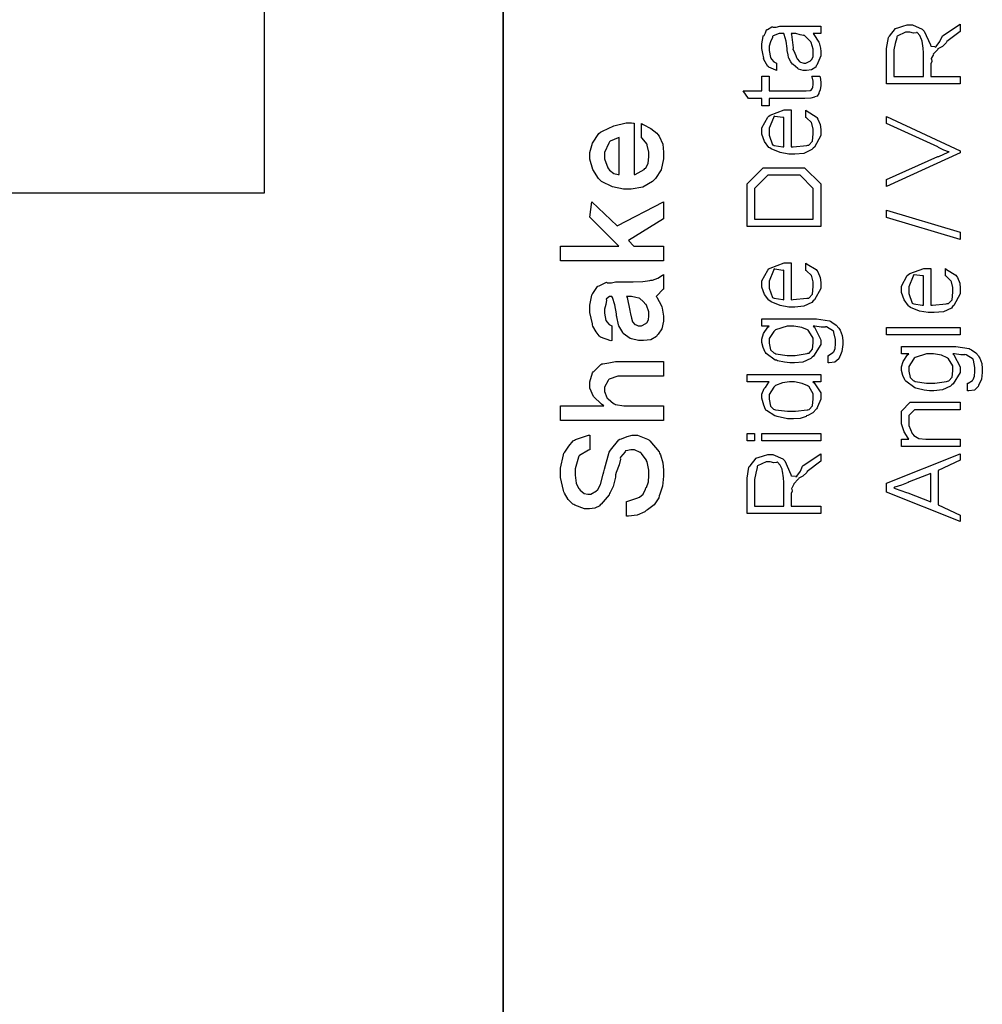
# Model space of a CAD drawing. Extents: x 0.3 to 8, y 0.6 to 11.4.
# Drawn here: x 6.2 to 8, y 2.5 to 4.3 of the extents above; entities that cross this region are included whole.
import ezdxf

# ---------------------------------------------------------------- set-up
doc = ezdxf.new("R2010")
doc.units = 0
doc.header["$MEASUREMENT"] = 0

msp = doc.modelspace()

# ---------------------------------------------------------------- linework, layer by layer
at = {"color": 0, "const_width": 0.003333}
msp.add_lwpolyline([(7.09415, 11.3765), (7.09415, 0.594021)], dxfattribs=at)
at = {"color": 7}
msp.add_lwpolyline([(5.3825, 3.98156), (6.64417, 3.98156), (6.64417, 7.91738), (5.3825, 7.91738), (5.3825, 3.98156)], close=True, dxfattribs=at)
at = {"color": 0}
for points in [[(7.6796, 4.28179), (7.68085, 4.28033), (7.6899, 4.26585), (7.69044, 4.26443), (7.69121, 4.26215), (7.69311, 4.25424), (7.69349, 4.24804), (7.69349, 4.24599), (7.69349, 4.23975), (7.68643, 4.22244), (7.68503, 4.22103), (7.68432, 4.21886), (7.67639, 4.21343), (7.66657, 4.21235), (7.66332, 4.21235), (7.66022, 4.21235), (7.65171, 4.21506), (7.65094, 4.2156), (7.65019, 4.21588), (7.64146, 4.22358), (7.64053, 4.2245), (7.64053, 4.2245), (7.63722, 4.22868), (7.63326, 4.23551), (7.63294, 4.23665), (7.63294, 4.23665), (7.63207, 4.24154), (7.63033, 4.24994), (7.63011, 4.25163), (7.63033, 4.25407), (7.62837, 4.2679), (7.62464, 4.28017), (7.62404, 4.28179), (7.62279, 4.28179), (7.61997, 4.28179), (7.61906, 4.28179), (7.61499, 4.28179), (7.60353, 4.27746), (7.60278, 4.27658), (7.60229, 4.27463), (7.59882, 4.26639), (7.59626, 4.25792), (7.59626, 4.2551), (7.59626, 4.25022), (7.59876, 4.2366), (7.59931, 4.23557), (7.6006, 4.23383), (7.60489, 4.22889), (7.60885, 4.22672), (7.61015, 4.22624), (7.61015, 4.21235), (7.60853, 4.21268), (7.59572, 4.21886), (7.59475, 4.21972), (7.59382, 4.21994), (7.58611, 4.23307), (7.58562, 4.23469), (7.58596, 4.23562), (7.58449, 4.24414), (7.58238, 4.25396), (7.58238, 4.25726), (7.58238, 4.26243), (7.58471, 4.27653), (7.58519, 4.27789), (7.58656, 4.27838), (7.58958, 4.28353), (7.59137, 4.28896), (7.59214, 4.28961), (7.59317, 4.28956), (7.60147, 4.29454), (7.60256, 4.29482), (7.60381, 4.29389), (7.60956, 4.29378), (7.61667, 4.29568), (7.61906, 4.29568), (7.64444, 4.29568), (7.65008, 4.29568), (7.66717, 4.29568), (7.67579, 4.29568), (7.67872, 4.29568), (7.68242, 4.29568), (7.69072, 4.29568), (7.69349, 4.29568), (7.69349, 4.28179), (7.69001, 4.28179), (7.68219, 4.28179), (7.6796, 4.28179)], [(7.95683, 4.18733), (7.81794, 4.18733), (7.81794, 4.24658), (7.81794, 4.25396), (7.82136, 4.27442), (7.82207, 4.2761), (7.82353, 4.27735), (7.83488, 4.29135), (7.83661, 4.29237), (7.8391, 4.29269), (7.84871, 4.2959), (7.85685, 4.29844), (7.85961, 4.29844), (7.8665, 4.29844), (7.88528, 4.2901), (7.88717, 4.28847), (7.88901, 4.28646), (7.90074, 4.2609), (7.90128, 4.25743), (7.90199, 4.25825), (7.90903, 4.25754), (7.90974, 4.25657), (7.91169, 4.25782), (7.91847, 4.26725), (7.92282, 4.27647), (7.92362, 4.27761), (7.95683, 4.29997), (7.95683, 4.28608), (7.93144, 4.26676), (7.93051, 4.26449), (7.92314, 4.25776), (7.91565, 4.25375), (7.91474, 4.25288), (7.91375, 4.25114), (7.90649, 4.24382), (7.90606, 4.24311), (7.90632, 4.24235), (7.90214, 4.23497), (7.90193, 4.23421), (7.90268, 4.23346), (7.90307, 4.22922), (7.90128, 4.22499), (7.90128, 4.22358), (7.90128, 4.20122), (7.95683, 4.20122), (7.95683, 4.18733)], [(7.63793, 4.28179), (7.63858, 4.28011), (7.64129, 4.25515), (7.64118, 4.25185), (7.64281, 4.24918), (7.64688, 4.24067), (7.64801, 4.23654), (7.64835, 4.23579), (7.64894, 4.23421), (7.65356, 4.22906), (7.65421, 4.22863), (7.65556, 4.22808), (7.65968, 4.22651), (7.6619, 4.22624), (7.66267, 4.22624), (7.66571, 4.22624), (7.67401, 4.23074), (7.67482, 4.23167), (7.67601, 4.23215), (7.679, 4.23785), (7.6796, 4.24539), (7.6796, 4.24794), (7.6796, 4.25261), (7.67542, 4.26519), (7.67461, 4.2666), (7.67411, 4.26693), (7.6694, 4.27219), (7.66306, 4.2781), (7.66181, 4.27875), (7.66115, 4.27832), (7.65496, 4.27962), (7.64688, 4.28179), (7.64422, 4.28179), (7.63793, 4.28179)], [(7.88739, 4.20122), (7.88739, 4.24268), (7.88739, 4.24556), (7.88662, 4.25429), (7.88483, 4.26731), (7.88435, 4.26958), (7.88403, 4.27083), (7.88056, 4.27849), (7.87529, 4.28381), (7.87415, 4.2839), (7.8741, 4.28353), (7.86856, 4.28271), (7.86151, 4.28456), (7.85918, 4.28456), (7.85364, 4.28456), (7.83785, 4.27713), (7.83704, 4.27567), (7.83688, 4.27376), (7.83422, 4.26351), (7.83183, 4.25146), (7.83183, 4.24744), (7.83183, 4.20122), (7.88739, 4.20122)], [(7.67699, 4.20139), (7.69218, 4.20139), (7.69251, 4.19997), (7.69349, 4.18994), (7.69349, 4.18664), (7.69349, 4.18386), (7.69267, 4.17572), (7.69078, 4.17133), (7.69024, 4.17036), (7.68996, 4.16868), (7.68686, 4.16401), (7.68264, 4.16249), (7.68176, 4.16211), (7.68176, 4.16189), (7.6751, 4.16), (7.66349, 4.15972), (7.65962, 4.15972), (7.59626, 4.15972), (7.59626, 4.14583), (7.58238, 4.14583), (7.58238, 4.15972), (7.55742, 4.15972), (7.54722, 4.17361), (7.58238, 4.17361), (7.58238, 4.20139), (7.59626, 4.20139), (7.59626, 4.17361), (7.66354, 4.17361), (7.66625, 4.17361), (7.67396, 4.17469), (7.67439, 4.17492), (7.67521, 4.17503), (7.67803, 4.17914), (7.67829, 4.17969), (7.67863, 4.17974), (7.6796, 4.18685), (7.6796, 4.18924), (7.6796, 4.19228), (7.67743, 4.20008), (7.67699, 4.20139)], [(7.66571, 4.12364), (7.66571, 4.13732), (7.66787, 4.13558), (7.68507, 4.12511), (7.68632, 4.12343), (7.68811, 4.12061), (7.69257, 4.11019), (7.69349, 4.10075), (7.69349, 4.0976), (7.69349, 4.08968), (7.68156, 4.06787), (7.67917, 4.06592), (7.67678, 4.06304), (7.66196, 4.05583), (7.64454, 4.05442), (7.63879, 4.05442), (7.63326, 4.05442), (7.61672, 4.05735), (7.59979, 4.06418), (7.59735, 4.06614), (7.59589, 4.06711), (7.58769, 4.07818), (7.58238, 4.09207), (7.58238, 4.09674), (7.58238, 4.10411), (7.59356, 4.12429), (7.59583, 4.12625), (7.59811, 4.12793), (7.62469, 4.13775), (7.63358, 4.13775), (7.63468, 4.13775), (7.63711, 4.13775), (7.63793, 4.13775), (7.63793, 4.06831), (7.64129, 4.06842), (7.66711, 4.07096), (7.66896, 4.07135), (7.67135, 4.0714), (7.67824, 4.07861), (7.6796, 4.09299), (7.6796, 4.09782), (7.6796, 4.10172), (7.67689, 4.11236), (7.67635, 4.11344), (7.67601, 4.11421), (7.6669, 4.12299), (7.66571, 4.12364)], [(7.62404, 4.06831), (7.62404, 4.12386), (7.62197, 4.12364), (7.60679, 4.12565), (7.60581, 4.12625), (7.60457, 4.12326), (7.59626, 4.10319), (7.59626, 4.09651), (7.59626, 4.09033), (7.60256, 4.07221), (7.60386, 4.07178), (7.60565, 4.07101), (7.62193, 4.06842), (7.62404, 4.06831)], [(7.95683, 4.05707), (7.81794, 3.99349), (7.81794, 4.00651), (7.91429, 4.05013), (7.91625, 4.05003), (7.93426, 4.05843), (7.936, 4.05903), (7.93475, 4.05903), (7.92601, 4.06218), (7.91608, 4.06706), (7.91429, 4.06793), (7.81794, 4.11199), (7.81794, 4.12522), (7.95683, 4.06099), (7.95683, 4.05707)], [(7.35511, 4.08539), (7.35511, 4.11253), (7.35836, 4.11046), (7.37268, 4.10281), (7.38408, 4.09418), (7.38592, 4.09169), (7.38864, 4.08865), (7.39542, 4.07357), (7.39678, 4.058), (7.39678, 4.05285), (7.39678, 4.0459), (7.39232, 4.02507), (7.3819, 4.00863), (7.37897, 4.00575), (7.37626, 4.00256), (7.35782, 3.99224), (7.33574, 3.98839), (7.32842, 3.98839), (7.32136, 3.98839), (7.30031, 3.99278), (7.27958, 4.00304), (7.27654, 4.00597), (7.27417, 4.00857), (7.26369, 4.02572), (7.25789, 4.04525), (7.25789, 4.05176), (7.25789, 4.05761), (7.26293, 4.07536), (7.27471, 4.09315), (7.27807, 4.09603), (7.28203, 4.09804), (7.30308, 4.10769), (7.32663, 4.11339), (7.33449, 4.11339), (7.33617, 4.11339), (7.34046, 4.11317), (7.34122, 4.11317), (7.34122, 4.01617), (7.34344, 4.01633), (7.36064, 4.02572), (7.36183, 4.02746), (7.36363, 4.02821), (7.36807, 4.0376), (7.369, 4.04915), (7.369, 4.05306), (7.369, 4.05794), (7.36628, 4.07124), (7.36574, 4.0726), (7.36542, 4.07383), (7.35631, 4.08458), (7.35511, 4.08539)], [(7.31344, 4.01617), (7.31344, 4.08561), (7.31138, 4.08539), (7.29618, 4.07867), (7.29521, 4.07758), (7.29396, 4.07542), (7.28567, 4.05751), (7.28567, 4.05154), (7.28567, 4.04542), (7.29196, 4.02865), (7.29326, 4.02701), (7.29504, 4.02447), (7.30286, 4.01801), (7.31132, 4.01633), (7.31344, 4.01617)], [(7.69349, 3.91764), (7.5546, 3.91764), (7.5546, 3.96386), (7.5546, 3.99815), (7.58519, 4.02875), (7.62339, 4.02875), (7.66289, 4.02875), (7.69349, 3.99815), (7.69349, 3.96604), (7.69349, 3.91764)], [(7.6796, 3.93153), (7.6796, 3.96343), (7.6796, 3.9899), (7.65464, 4.01486), (7.62296, 4.01486), (7.59344, 4.01486), (7.56849, 3.9899), (7.56849, 3.963), (7.56849, 3.93153), (7.6796, 3.93153)], [(7.39678, 3.85303), (7.20233, 3.85303), (7.20233, 3.88081), (7.31257, 3.88081), (7.25789, 3.93571), (7.26136, 3.96414), (7.30932, 3.91943), (7.39678, 3.96414), (7.39678, 3.93246), (7.33058, 3.89122), (7.34078, 3.88081), (7.39678, 3.88081), (7.39678, 3.85303)], [(7.95683, 3.89333), (7.81794, 3.935), (7.81794, 3.94889), (7.95683, 3.90722), (7.95683, 3.89333)], [(7.66571, 3.83512), (7.66571, 3.84879), (7.66787, 3.84706), (7.68507, 3.83658), (7.68632, 3.8349), (7.68811, 3.83208), (7.69257, 3.82167), (7.69349, 3.81222), (7.69349, 3.80908), (7.69349, 3.80117), (7.68156, 3.77935), (7.67917, 3.7774), (7.67678, 3.77453), (7.66196, 3.76731), (7.64454, 3.7659), (7.63879, 3.7659), (7.63326, 3.7659), (7.61672, 3.76882), (7.59979, 3.77567), (7.59735, 3.77761), (7.59589, 3.7786), (7.58769, 3.78965), (7.58238, 3.80354), (7.58238, 3.80821), (7.58238, 3.8156), (7.59356, 3.83578), (7.59583, 3.83772), (7.59811, 3.83942), (7.62469, 3.84924), (7.63358, 3.84924), (7.63468, 3.84924), (7.63711, 3.84924), (7.63793, 3.84924), (7.63793, 3.77979), (7.64129, 3.77989), (7.66711, 3.78244), (7.66896, 3.78282), (7.67135, 3.78288), (7.67824, 3.7901), (7.6796, 3.80447), (7.6796, 3.80931), (7.6796, 3.81321), (7.67689, 3.82383), (7.67635, 3.82493), (7.67601, 3.82568), (7.6669, 3.83447), (7.66571, 3.83512)], [(7.38289, 3.78586), (7.38412, 3.7844), (7.39319, 3.76828), (7.39374, 3.76654), (7.3945, 3.76411), (7.39678, 3.74897), (7.39678, 3.74397), (7.39678, 3.7391), (7.39379, 3.72456), (7.38679, 3.71496), (7.38483, 3.71317), (7.38381, 3.7105), (7.37274, 3.70383), (7.35901, 3.70253), (7.35446, 3.70253), (7.34951, 3.70253), (7.33617, 3.70578), (7.33471, 3.70643), (7.33374, 3.70676), (7.32104, 3.71599), (7.32017, 3.71707), (7.31985, 3.7181), (7.31236, 3.73025), (7.31192, 3.73161), (7.31171, 3.73247), (7.3085, 3.74761), (7.30824, 3.74962), (7.30801, 3.75325), (7.30486, 3.77024), (7.30036, 3.7839), (7.29956, 3.78586), (7.29896, 3.78586), (7.2976, 3.78586), (7.29717, 3.78586), (7.2951, 3.78586), (7.28929, 3.78153), (7.28892, 3.78065), (7.28924, 3.77869), (7.28778, 3.77046), (7.28567, 3.76199), (7.28567, 3.75917), (7.28567, 3.75429), (7.28815, 3.74067), (7.28869, 3.73964), (7.29, 3.7379), (7.29429, 3.73296), (7.29825, 3.73079), (7.29956, 3.73031), (7.29956, 3.70253), (7.29717, 3.70242), (7.27779, 3.70915), (7.27633, 3.71056), (7.27562, 3.71132), (7.2696, 3.71929), (7.26342, 3.73008), (7.26265, 3.73226), (7.2626, 3.73426), (7.25789, 3.75537), (7.25789, 3.76243), (7.25789, 3.76932), (7.26146, 3.78819), (7.26222, 3.78999), (7.26375, 3.79139), (7.27199, 3.80474), (7.27307, 3.80561), (7.27519, 3.80593), (7.28203, 3.80908), (7.28789, 3.81222), (7.28957, 3.81256), (7.29142, 3.81164), (7.29868, 3.81174), (7.306, 3.81364), (7.30844, 3.81364), (7.33383, 3.81364), (7.33981, 3.81364), (7.35776, 3.81429), (7.37079, 3.81597), (7.3729, 3.81646), (7.37578, 3.81668), (7.38631, 3.82026), (7.39482, 3.82611), (7.39678, 3.82753), (7.39678, 3.79975), (7.39579, 3.79878), (7.38418, 3.78722), (7.38289, 3.78586)], [(7.62404, 3.77979), (7.62404, 3.83535), (7.62197, 3.83512), (7.60679, 3.83713), (7.60581, 3.83772), (7.60457, 3.83475), (7.59626, 3.81467), (7.59626, 3.808), (7.59626, 3.80181), (7.60256, 3.78369), (7.60386, 3.78326), (7.60565, 3.7825), (7.62193, 3.77989), (7.62404, 3.77979)], [(7.92906, 3.82471), (7.92906, 3.83838), (7.93122, 3.83664), (7.94842, 3.82617), (7.94967, 3.82449), (7.95146, 3.82167), (7.9559, 3.81125), (7.95683, 3.80181), (7.95683, 3.79867), (7.95683, 3.79075), (7.94489, 3.76893), (7.94251, 3.76699), (7.94013, 3.76411), (7.92531, 3.75689), (7.90789, 3.75549), (7.90214, 3.75549), (7.89661, 3.75549), (7.88007, 3.7584), (7.86314, 3.76525), (7.86069, 3.76719), (7.85924, 3.76818), (7.85104, 3.77924), (7.84572, 3.79313), (7.84572, 3.79779), (7.84572, 3.80518), (7.8569, 3.82536), (7.85918, 3.82731), (7.86146, 3.829), (7.88804, 3.83882), (7.89693, 3.83882), (7.89801, 3.83882), (7.90046, 3.83882), (7.90128, 3.83882), (7.90128, 3.76937), (7.90464, 3.76947), (7.93046, 3.77203), (7.93231, 3.7724), (7.93469, 3.77246), (7.94158, 3.77968), (7.94294, 3.79406), (7.94294, 3.79889), (7.94294, 3.80279), (7.94024, 3.81342), (7.93968, 3.81451), (7.93936, 3.81526), (7.93025, 3.82406), (7.92906, 3.82471)], [(7.88739, 3.76937), (7.88739, 3.82493), (7.88532, 3.82471), (7.87014, 3.82671), (7.86915, 3.82731), (7.86792, 3.82433), (7.85961, 3.80425), (7.85961, 3.79758), (7.85961, 3.79139), (7.8659, 3.77328), (7.86721, 3.77285), (7.869, 3.77208), (7.88528, 3.76947), (7.88739, 3.76937)], [(7.32733, 3.78586), (7.32799, 3.78418), (7.33357, 3.75922), (7.33406, 3.75592), (7.33488, 3.75315), (7.33671, 3.74474), (7.33742, 3.74061), (7.33775, 3.73986), (7.33835, 3.73828), (7.34296, 3.73313), (7.34361, 3.73269), (7.34496, 3.73215), (7.34908, 3.73058), (7.35131, 3.73031), (7.35207, 3.73031), (7.35511, 3.73031), (7.3634, 3.73481), (7.36422, 3.73574), (7.36542, 3.73622), (7.3684, 3.74192), (7.369, 3.74946), (7.369, 3.75201), (7.369, 3.75667), (7.36482, 3.76926), (7.364, 3.77067), (7.36351, 3.771), (7.35879, 3.77626), (7.35244, 3.78217), (7.35119, 3.78282), (7.35056, 3.78239), (7.34436, 3.78369), (7.33628, 3.78586), (7.33363, 3.78586), (7.32733, 3.78586)], [(7.70738, 3.6606), (7.70738, 3.67449), (7.70846, 3.67464), (7.7166, 3.6799), (7.71714, 3.68078), (7.71817, 3.68137), (7.72072, 3.68799), (7.72126, 3.69656), (7.72126, 3.69943), (7.72126, 3.70437), (7.71856, 3.71799), (7.71801, 3.71918), (7.71774, 3.72011), (7.70444, 3.72831), (7.70239, 3.72874), (7.70189, 3.72792), (7.69457, 3.72819), (7.68247, 3.73004), (7.6796, 3.73004), (7.6816, 3.72819), (7.69315, 3.70562), (7.69349, 3.7029), (7.69349, 3.6951), (7.68008, 3.6735), (7.67743, 3.67165), (7.67488, 3.66889), (7.65985, 3.66194), (7.6439, 3.6606), (7.63858, 3.6606), (7.63522, 3.6606), (7.62524, 3.66178), (7.61211, 3.66471), (7.60993, 3.66558), (7.60771, 3.66596), (7.59072, 3.67833), (7.58954, 3.6799), (7.58889, 3.68104), (7.58497, 3.68951), (7.58238, 3.69889), (7.58238, 3.70204), (7.58238, 3.70546), (7.58585, 3.71576), (7.59393, 3.72819), (7.59626, 3.73004), (7.58238, 3.73004), (7.58238, 3.74393), (7.67635, 3.74393), (7.68529, 3.74393), (7.71042, 3.7399), (7.71215, 3.73915), (7.71464, 3.73763), (7.72272, 3.73199), (7.72783, 3.72607), (7.72886, 3.72439), (7.73043, 3.722), (7.73433, 3.71197), (7.73515, 3.70253), (7.73515, 3.69943), (7.73515, 3.6951), (7.73336, 3.68213), (7.72935, 3.67279), (7.72821, 3.67101), (7.72761, 3.66835), (7.72035, 3.66162), (7.70965, 3.66049), (7.70738, 3.6606)], [(7.63728, 3.67449), (7.64531, 3.67449), (7.66767, 3.67806), (7.6694, 3.67882), (7.67183, 3.67914), (7.67829, 3.68636), (7.6796, 3.69824), (7.6796, 3.70226), (7.6796, 3.70719), (7.67124, 3.72065), (7.66961, 3.722), (7.66875, 3.72282), (7.65785, 3.72726), (7.64286, 3.73004), (7.63793, 3.73004), (7.63011, 3.73004), (7.60842, 3.72314), (7.60668, 3.72179), (7.60521, 3.71994), (7.59626, 3.70632), (7.59626, 3.70182), (7.59626, 3.69764), (7.59886, 3.68528), (7.60494, 3.67979), (7.60668, 3.67904), (7.60864, 3.6779), (7.63011, 3.67449), (7.63728, 3.67449)], [(7.95683, 3.71343), (7.81794, 3.71343), (7.81794, 3.72732), (7.95683, 3.72732), (7.95683, 3.71343)], [(7.97072, 3.60813), (7.97072, 3.62201), (7.97181, 3.62218), (7.97994, 3.62744), (7.98049, 3.62831), (7.98151, 3.6289), (7.98407, 3.63553), (7.98461, 3.6441), (7.98461, 3.64697), (7.98461, 3.65192), (7.9819, 3.66553), (7.98135, 3.66672), (7.98108, 3.66764), (7.96779, 3.67583), (7.96572, 3.67626), (7.96524, 3.67546), (7.95792, 3.67572), (7.94582, 3.67757), (7.94294, 3.67757), (7.94494, 3.67572), (7.9565, 3.65315), (7.95683, 3.65044), (7.95683, 3.64264), (7.94343, 3.62104), (7.94078, 3.61919), (7.93822, 3.61643), (7.92319, 3.60949), (7.90725, 3.60813), (7.90193, 3.60813), (7.89857, 3.60813), (7.88858, 3.60932), (7.87544, 3.61225), (7.87328, 3.61312), (7.87106, 3.6135), (7.85407, 3.62587), (7.85287, 3.62744), (7.85224, 3.62858), (7.84832, 3.63704), (7.84572, 3.64643), (7.84572, 3.64958), (7.84572, 3.653), (7.84919, 3.66331), (7.85728, 3.67572), (7.85961, 3.67757), (7.84572, 3.67757), (7.84572, 3.69146), (7.93968, 3.69146), (7.94864, 3.69146), (7.97376, 3.68744), (7.9755, 3.68668), (7.97799, 3.68517), (7.98607, 3.67953), (7.99118, 3.67361), (7.99221, 3.67193), (7.99378, 3.66954), (7.99768, 3.6595), (7.9985, 3.65007), (7.9985, 3.64697), (7.9985, 3.64264), (7.99671, 3.62967), (7.99269, 3.62033), (7.99156, 3.61854), (7.99096, 3.61589), (7.98368, 3.60915), (7.973, 3.60801), (7.97072, 3.60813)], [(7.39678, 3.55203), (7.20233, 3.55203), (7.20233, 3.57981), (7.28414, 3.57981), (7.27986, 3.58236), (7.26461, 3.59711), (7.25789, 3.61307), (7.25789, 3.61843), (7.25789, 3.62468), (7.26293, 3.6416), (7.26396, 3.64339), (7.26558, 3.64447), (7.2785, 3.65782), (7.28024, 3.65858), (7.2824, 3.65853), (7.29369, 3.66081), (7.30639, 3.66314), (7.31062, 3.66314), (7.39678, 3.66314), (7.39678, 3.63536), (7.31647, 3.63536), (7.31062, 3.63536), (7.29424, 3.62993), (7.29304, 3.62885), (7.29233, 3.62717), (7.28567, 3.61475), (7.28567, 3.61062), (7.28567, 3.6065), (7.28979, 3.59543), (7.29065, 3.59413), (7.29222, 3.59278), (7.30269, 3.58361), (7.30411, 3.58306), (7.30628, 3.58225), (7.32222, 3.57981), (7.32754, 3.57981), (7.39678, 3.57981), (7.39678, 3.55203)], [(7.90062, 3.62201), (7.90865, 3.62201), (7.931, 3.6256), (7.93274, 3.62636), (7.93518, 3.62668), (7.94164, 3.6339), (7.94294, 3.64578), (7.94294, 3.64979), (7.94294, 3.65474), (7.93458, 3.66818), (7.93296, 3.66954), (7.9321, 3.67036), (7.92118, 3.67481), (7.90621, 3.67757), (7.90128, 3.67757), (7.89346, 3.67757), (7.87176, 3.67068), (7.87003, 3.66932), (7.86856, 3.66749), (7.85961, 3.65386), (7.85961, 3.64936), (7.85961, 3.64518), (7.86221, 3.63282), (7.86829, 3.62733), (7.87003, 3.62657), (7.87197, 3.62543), (7.89346, 3.62201), (7.90062, 3.62201)], [(7.69349, 3.62472), (7.67872, 3.62472), (7.68122, 3.62289), (7.69349, 3.60374), (7.69349, 3.59739), (7.69349, 3.59201), (7.68768, 3.57753), (7.68654, 3.5759), (7.68589, 3.57368), (7.67894, 3.56635), (7.66907, 3.56158), (7.66701, 3.56071), (7.66593, 3.55935), (7.65501, 3.55593), (7.64217, 3.55528), (7.63793, 3.55528), (7.63076, 3.55528), (7.6114, 3.5594), (7.60928, 3.56028), (7.60717, 3.56065), (7.59117, 3.57047), (7.59018, 3.57156), (7.58964, 3.57243), (7.58596, 3.58094), (7.58264, 3.59413), (7.58238, 3.59739), (7.58238, 3.60135), (7.58704, 3.61203), (7.58801, 3.61322), (7.58958, 3.61421), (7.59561, 3.62397), (7.59604, 3.62472), (7.5546, 3.62472), (7.5546, 3.63861), (7.69349, 3.63861), (7.69349, 3.62472)], [(7.63793, 3.56917), (7.64579, 3.56917), (7.66767, 3.57167), (7.6694, 3.57221), (7.67178, 3.57243), (7.67829, 3.57964), (7.6796, 3.59278), (7.6796, 3.59717), (7.6796, 3.60206), (7.67146, 3.61535), (7.66983, 3.61669), (7.66896, 3.61751), (7.65843, 3.62196), (7.64417, 3.62472), (7.63944, 3.62472), (7.63494, 3.62472), (7.6216, 3.62261), (7.60842, 3.61783), (7.60668, 3.61649), (7.60521, 3.61464), (7.59626, 3.60101), (7.59626, 3.59651), (7.59626, 3.59201), (7.59882, 3.57861), (7.60472, 3.57319), (7.60646, 3.57264), (7.60842, 3.57178), (7.63056, 3.56917), (7.63793, 3.56917)], [(7.95683, 3.50282), (7.84572, 3.50282), (7.84572, 3.51671), (7.86004, 3.51671), (7.85874, 3.51861), (7.85099, 3.53076), (7.84572, 3.54525), (7.84572, 3.55012), (7.84572, 3.56944), (7.86243, 3.58615), (7.88999, 3.58615), (7.95683, 3.58615), (7.95683, 3.57226), (7.88933, 3.57226), (7.87068, 3.57226), (7.85961, 3.56119), (7.85961, 3.54796), (7.85961, 3.54243), (7.8659, 3.52735), (7.86721, 3.52582), (7.869, 3.52354), (7.87897, 3.51785), (7.89178, 3.51671), (7.89607, 3.51671), (7.95683, 3.51671), (7.95683, 3.50282)], [(7.32733, 3.37147), (7.32733, 3.39925), (7.32956, 3.39947), (7.34817, 3.40565), (7.34968, 3.40662), (7.35158, 3.40696), (7.35819, 3.41308), (7.36286, 3.42258), (7.36379, 3.42464), (7.36508, 3.42567), (7.36835, 3.43608), (7.369, 3.44797), (7.369, 3.45199), (7.369, 3.45796), (7.36574, 3.47412), (7.36508, 3.47586), (7.36471, 3.477), (7.355, 3.4904), (7.35381, 3.49126), (7.35272, 3.49137), (7.34231, 3.49647), (7.33883, 3.49647), (7.33542, 3.49647), (7.32614, 3.49463), (7.32515, 3.49431), (7.32429, 3.49294), (7.31561, 3.48292), (7.31496, 3.48107), (7.3155, 3.47885), (7.313, 3.46804), (7.30742, 3.45361), (7.3065, 3.4496), (7.30606, 3.44482), (7.30161, 3.4274), (7.29608, 3.41585), (7.29521, 3.41401), (7.29435, 3.41151), (7.27937, 3.39372), (7.27764, 3.39253), (7.27654, 3.39074), (7.26754, 3.38624), (7.2575, 3.38536), (7.25419, 3.38536), (7.24753, 3.38536), (7.22957, 3.39219), (7.2275, 3.39361), (7.22565, 3.39426), (7.21697, 3.40261), (7.20988, 3.41488), (7.20883, 3.41749), (7.20835, 3.41976), (7.20233, 3.44439), (7.20233, 3.45264), (7.20233, 3.46197), (7.20792, 3.48725), (7.20906, 3.48996), (7.21074, 3.49203), (7.21806, 3.50336), (7.22642, 3.51346), (7.22858, 3.51492), (7.23086, 3.51594), (7.25517, 3.52414), (7.25789, 3.52425), (7.25789, 3.49647), (7.25561, 3.49615), (7.2384, 3.48606), (7.23726, 3.48432), (7.23661, 3.48242), (7.23011, 3.46072), (7.23011, 3.4535), (7.23011, 3.44851), (7.232, 3.43371), (7.2364, 3.42432), (7.23771, 3.42269), (7.23949, 3.42031), (7.24688, 3.41433), (7.25382, 3.41314), (7.25615, 3.41314), (7.26, 3.41314), (7.27053, 3.41889), (7.27156, 3.42008), (7.27258, 3.42063), (7.27774, 3.43126), (7.28306, 3.45031), (7.28414, 3.45503), (7.28528, 3.45975), (7.29456, 3.49229), (7.29543, 3.49408), (7.297, 3.49567), (7.31257, 3.51563), (7.31453, 3.51687), (7.31751, 3.51753), (7.32847, 3.52154), (7.33785, 3.52425), (7.341, 3.52425), (7.348, 3.52425), (7.36676, 3.51682), (7.369, 3.51535), (7.37117, 3.51346), (7.38836, 3.49289), (7.38961, 3.49018), (7.3914, 3.48682), (7.39585, 3.47185), (7.39678, 3.4579), (7.39678, 3.45329), (7.39678, 3.44689), (7.39476, 3.42779), (7.39004, 3.4126), (7.38875, 3.40967), (7.38804, 3.40588), (7.37947, 3.39258), (7.36693, 3.38357), (7.36422, 3.38189), (7.36189, 3.37935), (7.34746, 3.37294), (7.33075, 3.37153), (7.32733, 3.37147)], [(7.56849, 3.51324), (7.5546, 3.51324), (7.5546, 3.52713), (7.56849, 3.52713), (7.56849, 3.51324)], [(7.69349, 3.51324), (7.58238, 3.51324), (7.58238, 3.52713), (7.69349, 3.52713), (7.69349, 3.51324)], [(7.69349, 3.37646), (7.5546, 3.37646), (7.5546, 3.43571), (7.5546, 3.44308), (7.55801, 3.46354), (7.55872, 3.46522), (7.56018, 3.46647), (7.57153, 3.48047), (7.57326, 3.4815), (7.57575, 3.48182), (7.58536, 3.48503), (7.5935, 3.48757), (7.59626, 3.48757), (7.60315, 3.48757), (7.62193, 3.47922), (7.62382, 3.4776), (7.62567, 3.47558), (7.63739, 3.45003), (7.63793, 3.44656), (7.63864, 3.44738), (7.64569, 3.44667), (7.64639, 3.44569), (7.64835, 3.44694), (7.65513, 3.45637), (7.65947, 3.4656), (7.66028, 3.46674), (7.69349, 3.4891), (7.69349, 3.47521), (7.6681, 3.45589), (7.66717, 3.45361), (7.65979, 3.44689), (7.65231, 3.44287), (7.65139, 3.442), (7.6504, 3.44026), (7.64314, 3.43294), (7.64271, 3.43224), (7.64297, 3.43147), (7.63879, 3.4241), (7.63858, 3.42333), (7.63933, 3.42258), (7.63972, 3.41835), (7.63793, 3.41411), (7.63793, 3.41271), (7.63793, 3.39035), (7.69349, 3.39035), (7.69349, 3.37646)], [(7.95683, 3.36106), (7.81794, 3.41683), (7.81794, 3.43332), (7.95683, 3.4891), (7.95683, 3.47694), (7.91517, 3.45742), (7.91517, 3.39274), (7.95683, 3.37299), (7.95683, 3.36106)], [(7.62404, 3.39035), (7.62404, 3.43181), (7.62404, 3.43468), (7.62328, 3.44342), (7.62149, 3.45643), (7.621, 3.45871), (7.62068, 3.45996), (7.61721, 3.46761), (7.61194, 3.47293), (7.61081, 3.47304), (7.61075, 3.47265), (7.60521, 3.47185), (7.59817, 3.47368), (7.59583, 3.47368), (7.59029, 3.47368), (7.57451, 3.46625), (7.57369, 3.46479), (7.57353, 3.46289), (7.57088, 3.45264), (7.56849, 3.4406), (7.56849, 3.43658), (7.56849, 3.39035), (7.62404, 3.39035)], [(7.90128, 3.39817), (7.90128, 3.45199), (7.86069, 3.43636), (7.85879, 3.43485), (7.84626, 3.42958), (7.83368, 3.42583), (7.83183, 3.42507), (7.83394, 3.42367), (7.85549, 3.4159), (7.85765, 3.4151), (7.90128, 3.39817)]]:
    msp.add_lwpolyline(points, close=True, dxfattribs=at)

doc.saveas('drawing.dxf')
